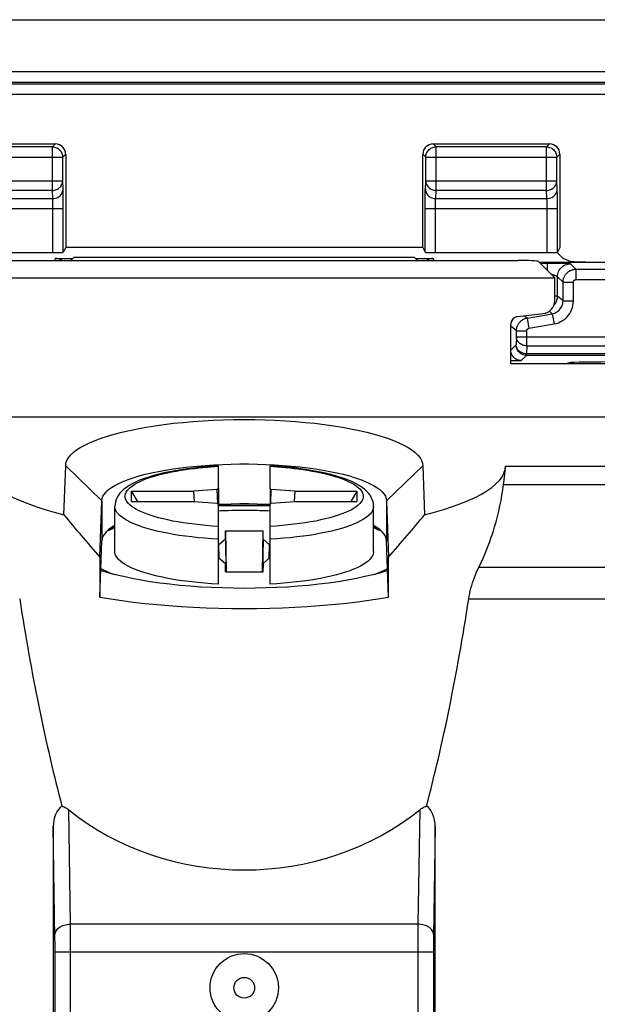
# Model space of a CAD drawing. Units: millimetres. Extents: x 16.3 to 61, y 12.6 to 65.4.
# Drawn here: x 34.3 to 45.4, y 46.4 to 65.4 of the extents above; entities that cross this region are included whole.
import ezdxf

# ---------------------------------------------------------------- set-up
doc = ezdxf.new("R2010")
doc.units = ezdxf.units.MM
doc.header["$LTSCALE"] = 16.335
doc.layers.get('0').update_dxf_attribs({"linetype": 'CONTINUOUS'})
for name, color, linetype in [('ASSI', 7, 'CONTINUOUS'), ('DRAFT', 7, 'CONTINUOUS'), ('RACCORDO', 7, 'CONTINUOUS')]:
    doc.layers.add(name, color=color, linetype=linetype)

msp = doc.modelspace()

# ---------------------------------------------------------------- linework, layer by layer
at = {"color": 7, "linetype": 'CONTINUOUS'}
for p, q in [((30.884, 65.386), (46.364, 65.386)), ((43.906, 59.651), (44.403, 59.71)), ((43.774, 58.736), (43.774, 59.502)), ((46.974, 58.736), (43.774, 58.736)), ((38.104, 56.313), (37.645, 56.277)), ((38.124, 56.33), (38.104, 56.313)), ((38.112, 56.037), (38.104, 56.313)), ((38.124, 56.33), (38.124, 56.027)), ((39.124, 56.33), (39.124, 56.027)), ((39.144, 56.313), (39.124, 56.33)), ((39.136, 56.037), (39.144, 56.313)), ((39.603, 56.277), (39.144, 56.313)), ((36.448, 56.079), (36.448, 56.277)), ((36.566, 56.079), (36.448, 56.277)), ((36.448, 56.277), (37.645, 56.277)), ((37.645, 56.277), (37.658, 56.078)), ((39.603, 56.277), (39.589, 56.078)), ((39.603, 56.277), (40.799, 56.277)), ((40.799, 56.277), (40.681, 56.079)), ((40.799, 56.277), (40.799, 56.079)), ((36.124, 55.116), (36.124, 55.985)), ((36.448, 56.079), (37.645, 56.079)), ((37.645, 56.079), (38.104, 56.044)), ((38.104, 56.044), (38.124, 56.027)), ((39.124, 56.027), (39.144, 56.044)), ((39.144, 56.044), (39.603, 56.079)), ((39.603, 56.079), (40.799, 56.079)), ((41.124, 55.116), (41.124, 55.985)), ((38.26, 55.351), (38.135, 55.242)), ((38.26, 55.514), (38.272, 54.717)), ((38.26, 55.351), (38.26, 55.514)), ((38.26, 55.514), (38.988, 55.514)), ((38.26, 55.351), (38.271, 54.717)), ((38.975, 54.717), (38.988, 55.514)), ((38.988, 55.351), (38.977, 54.717)), ((38.988, 55.351), (38.988, 55.514)), ((39.113, 55.242), (38.988, 55.351)), ((38.135, 55.242), (38.124, 55.241)), ((38.143, 54.983), (38.135, 55.242)), ((39.105, 54.983), (39.113, 55.242)), ((39.113, 55.242), (39.124, 55.241)), ((38.135, 54.989), (38.124, 54.99)), ((38.135, 54.989), (38.26, 54.881)), ((38.988, 54.881), (39.113, 54.989)), ((39.113, 54.989), (39.124, 54.99)), ((38.26, 54.881), (38.263, 54.717)), ((38.26, 54.717), (38.26, 54.881)), ((38.988, 54.881), (38.985, 54.717)), ((38.988, 54.717), (38.988, 54.881)), ((38.26, 54.717), (38.988, 54.717))]:
    msp.add_line(p, q, dxfattribs=at)
at = {"color": 250, "linetype": 'CONTINUOUS'}
for p, q in [((38.124, 56.011), (39.124, 56.011)), ((38.124, 56.004), (39.124, 56.004)), ((36.028, 55.552), (36.028, 55.554)), ((41.22, 55.554), (41.219, 55.552))]:
    msp.add_line(p, q, dxfattribs=at)
at = {"color": 7, "linetype": 'CONTINUOUS'}
for points in [[(38.124, 54.482), (37.992, 54.49), (37.864, 54.499), (37.737, 54.511), (37.613, 54.524), (37.492, 54.539), (37.374, 54.555), (37.26, 54.574), (37.149, 54.593), (37.043, 54.615), (36.941, 54.637), (36.844, 54.661), (36.753, 54.687), (36.666, 54.713), (36.586, 54.741), (36.511, 54.77), (36.442, 54.8), (36.38, 54.831), (36.324, 54.862), (36.275, 54.894), (36.232, 54.927), (36.197, 54.961), (36.168, 54.995), (36.146, 55.029), (36.132, 55.064), (36.125, 55.098), (36.124, 55.116)], [(41.124, 55.116), (41.123, 55.098), (41.116, 55.064), (41.101, 55.029), (41.08, 54.995), (41.051, 54.961), (41.016, 54.927), (40.973, 54.894), (40.924, 54.862), (40.868, 54.831), (40.805, 54.8), (40.737, 54.77), (40.662, 54.741), (40.581, 54.713), (40.495, 54.687), (40.404, 54.661), (40.307, 54.637), (40.205, 54.615), (40.099, 54.593), (39.988, 54.574), (39.874, 54.555), (39.756, 54.539), (39.634, 54.524), (39.51, 54.511), (39.384, 54.499), (39.255, 54.49), (39.124, 54.482)]]:
    msp.add_lwpolyline(points, dxfattribs=at)
for centre, major_axis, start_param, end_param in [((44.374, 59.958), (0.187, -0.167), -0.725626, 0.725626), ((43.924, 59.502), (0.112, -0.1), 2.415967, 3.867218)]:
    msp.add_ellipse(centre, major_axis=major_axis, ratio=0.99755, start_param=start_param, end_param=end_param, dxfattribs=at)
at = {"layer": 'ASSI', "color": 7, "linetype": 'CONTINUOUS'}
for p, q in [((32.725, 62.986), (34.974, 62.986)), ((42.274, 62.986), (44.523, 62.986)), ((35.174, 62.786), (35.174, 60.983)), ((42.074, 60.983), (42.074, 62.786)), ((44.723, 62.786), (44.723, 60.983)), ((32.77, 60.886), (34.928, 60.886)), ((35.174, 60.983), (35.128, 60.892)), ((42.074, 60.983), (35.174, 60.983)), ((42.074, 60.983), (42.119, 60.892)), ((42.319, 60.886), (44.477, 60.886)), ((44.669, 60.891), (44.786, 60.774)), ((44.723, 60.983), (44.677, 60.892)), ((33.339, 60.736), (43.909, 60.736)), ((35.337, 60.798), (35.274, 60.736)), ((35.337, 60.798), (41.911, 60.798)), ((41.911, 60.798), (41.974, 60.736)), ((44.624, 60.4), (44.308, 60.716)), ((44.898, 60.729), (44.786, 60.774)), ((32.624, 60.4), (44.624, 60.4)), ((44.624, 59.958), (44.624, 60.4)), ((43.906, 59.651), (44.403, 59.71)), ((43.774, 58.736), (43.774, 59.502)), ((46.974, 58.736), (43.774, 58.736)), ((55.027, 57.71), (22.22, 57.71)), ((35.141, 55.822), (35.174, 56.769)), ((35.174, 56.77), (35.874, 56.093)), ((42.074, 56.77), (41.374, 56.093)), ((42.074, 56.769), (42.107, 55.822)), ((35.836, 55.003), (35.874, 56.093)), ((35.874, 56.093), (35.874, 55.32)), ((41.374, 56.093), (41.412, 55.003)), ((41.374, 56.093), (41.374, 55.32)), ((36.124, 55.616), (36.06, 55.577)), ((35.836, 54.23), (35.874, 55.32)), ((41.412, 54.23), (41.374, 55.32)), ((35.836, 55.003), (35.836, 54.23)), ((41.412, 54.23), (41.412, 55.003)), ((34.934, 49.798), (34.934, 32.579)), ((42.314, 32.579), (42.314, 49.798))]:
    msp.add_line(p, q, dxfattribs=at)
at = {"layer": 'ASSI', "color": 250, "linetype": 'CONTINUOUS'}
for p, q in [((34.916, 62.928), (34.974, 62.986)), ((42.332, 62.928), (42.274, 62.986)), ((44.465, 62.928), (44.523, 62.986)), ((34.916, 62.928), (32.783, 62.928)), ((34.916, 62.088), (34.916, 62.928)), ((35.116, 62.728), (35.174, 62.786)), ((42.132, 62.728), (42.074, 62.786)), ((42.332, 62.088), (42.332, 62.928)), ((44.465, 62.928), (42.332, 62.928)), ((44.465, 62.088), (44.465, 62.928)), ((44.665, 62.728), (44.723, 62.786)), ((32.583, 62.728), (35.116, 62.728)), ((35.116, 62.731), (35.116, 62.728)), ((35.116, 62.276), (35.116, 62.728)), ((42.132, 62.728), (42.132, 62.731)), ((42.132, 62.276), (42.132, 62.728)), ((42.132, 62.728), (44.665, 62.728)), ((44.665, 62.731), (44.665, 62.728)), ((44.665, 62.276), (44.665, 62.728)), ((32.583, 62.276), (35.116, 62.276)), ((35.124, 62.117), (35.116, 62.276)), ((42.124, 62.117), (42.132, 62.276)), ((42.132, 62.276), (44.665, 62.276)), ((44.673, 62.117), (44.665, 62.276)), ((34.916, 62.088), (32.783, 62.088)), ((34.924, 61.929), (34.916, 62.088)), ((35.126, 62.032), (35.125, 62.07)), ((35.127, 61.987), (35.126, 62.032)), ((42.324, 61.929), (42.332, 62.088)), ((44.465, 62.088), (42.332, 62.088)), ((44.473, 61.929), (44.465, 62.088)), ((44.675, 62.01), (44.675, 62.052)), ((44.676, 61.935), (44.675, 62.01)), ((32.775, 61.929), (34.924, 61.929)), ((34.927, 61.851), (34.927, 61.876)), ((34.928, 61.824), (34.927, 61.851)), ((34.928, 61.792), (34.928, 61.824)), ((35.128, 61.776), (35.128, 61.875)), ((42.119, 60.892), (42.12, 61.837)), ((42.12, 61.925), (42.121, 62.003)), ((42.12, 61.837), (42.12, 61.925)), ((42.32, 61.804), (42.32, 61.833)), ((42.324, 61.929), (44.473, 61.929)), ((44.476, 61.851), (44.476, 61.876)), ((44.477, 61.824), (44.476, 61.851)), ((44.477, 61.792), (44.477, 61.824)), ((44.677, 61.843), (44.676, 61.935)), ((44.677, 60.892), (44.677, 61.843)), ((32.57, 61.741), (35.128, 61.741)), ((34.928, 61.758), (34.928, 61.792)), ((34.928, 60.886), (34.928, 61.758)), ((35.128, 60.892), (35.128, 61.776)), ((42.119, 61.741), (44.677, 61.741)), ((42.319, 61.773), (42.32, 61.804)), ((42.319, 60.886), (42.319, 61.773)), ((44.477, 61.758), (44.477, 61.792)), ((44.477, 60.886), (44.477, 61.758)), ((43.674, 56.764), (54.89, 56.764)), ((43.635, 56.407), (54.767, 56.407)), ((54.745, 54.806), (43.156, 54.806)), ((42.963, 54.197), (55.745, 54.197)), ((35.266, 47.914), (35.232, 50.122)), ((42.016, 50.122), (41.981, 47.914)), ((34.967, 47.646), (34.934, 49.798)), ((42.314, 49.798), (42.281, 47.682)), ((35.268, 47.69), (35.266, 47.914)), ((41.981, 47.914), (35.266, 47.914)), ((41.98, 47.813), (41.979, 47.578)), ((41.981, 47.914), (41.98, 47.813)), ((34.968, 47.536), (34.967, 47.646)), ((35.269, 47.379), (35.268, 47.69)), ((41.979, 47.578), (41.979, 33.14)), ((42.28, 47.58), (42.279, 47.463)), ((42.281, 47.682), (42.28, 47.58)), ((34.969, 47.379), (34.968, 47.536)), ((34.969, 33.214), (34.969, 47.379)), ((34.969, 47.379), (42.279, 47.379)), ((35.268, 33.015), (35.269, 47.379)), ((42.279, 47.463), (42.279, 33.252))]:
    msp.add_line(p, q, dxfattribs=at)
for points in [[(34.916, 62.928), (34.937, 62.927), (34.953, 62.925)], [(42.295, 62.925), (42.311, 62.927), (42.332, 62.928)], [(44.465, 62.928), (44.486, 62.927), (44.502, 62.925)], [(34.916, 62.088), (34.937, 62.089), (34.957, 62.092), (34.977, 62.097), (34.997, 62.104), (35.015, 62.113), (35.033, 62.124), (35.049, 62.136), (35.064, 62.15), (35.077, 62.165), (35.089, 62.182), (35.098, 62.199), (35.106, 62.218), (35.112, 62.237), (35.115, 62.256), (35.116, 62.276)], [(42.132, 62.276), (42.133, 62.256), (42.136, 62.237), (42.142, 62.218), (42.149, 62.199), (42.159, 62.182), (42.17, 62.165), (42.184, 62.15), (42.199, 62.136), (42.215, 62.124), (42.232, 62.113), (42.251, 62.104), (42.27, 62.097), (42.29, 62.092), (42.311, 62.089), (42.332, 62.088)], [(44.465, 62.088), (44.486, 62.089), (44.506, 62.092), (44.526, 62.097), (44.546, 62.104), (44.564, 62.113), (44.582, 62.124), (44.598, 62.136), (44.613, 62.15), (44.626, 62.165), (44.638, 62.182), (44.647, 62.199), (44.655, 62.218), (44.66, 62.237), (44.664, 62.256), (44.665, 62.276)], [(34.924, 61.929), (34.95, 61.93), (34.975, 61.935), (35, 61.943), (35.024, 61.954), (35.045, 61.968), (35.065, 61.984), (35.082, 62.003), (35.097, 62.023), (35.108, 62.045), (35.117, 62.068), (35.122, 62.092), (35.124, 62.117)], [(35.125, 62.07), (35.125, 62.087), (35.124, 62.103), (35.124, 62.117)], [(42.121, 62.003), (42.122, 62.049), (42.122, 62.069), (42.123, 62.087), (42.123, 62.103), (42.124, 62.117)], [(42.124, 62.117), (42.126, 62.092), (42.131, 62.068), (42.139, 62.045), (42.151, 62.023), (42.166, 62.003), (42.183, 61.984), (42.203, 61.968), (42.224, 61.954), (42.248, 61.943), (42.272, 61.935), (42.298, 61.93), (42.324, 61.929)], [(44.473, 61.929), (44.499, 61.93), (44.524, 61.935), (44.549, 61.943), (44.572, 61.954), (44.594, 61.968), (44.614, 61.984), (44.631, 62.003), (44.646, 62.023), (44.657, 62.045), (44.666, 62.068), (44.671, 62.092), (44.673, 62.117)], [(44.675, 62.052), (44.674, 62.07), (44.674, 62.087), (44.673, 62.103), (44.673, 62.117)], [(34.927, 61.876), (34.926, 61.886), (34.926, 61.896), (34.925, 61.906), (34.925, 61.914), (34.924, 61.922), (34.924, 61.929)], [(35.128, 61.875), (35.128, 61.906), (35.127, 61.987)], [(42.32, 61.833), (42.321, 61.859), (42.321, 61.872), (42.321, 61.884), (42.322, 61.895), (42.322, 61.905), (42.323, 61.914), (42.323, 61.922), (42.324, 61.929)], [(44.476, 61.876), (44.475, 61.886), (44.475, 61.896), (44.474, 61.906), (44.474, 61.914), (44.473, 61.922), (44.473, 61.929)], [(34.966, 47.713), (34.969, 47.734), (34.974, 47.755), (34.982, 47.775), (34.994, 47.794), (35.008, 47.813), (35.025, 47.83), (35.045, 47.847), (35.067, 47.861), (35.091, 47.875), (35.118, 47.886), (35.145, 47.896), (35.174, 47.903), (35.205, 47.909), (35.235, 47.912), (35.266, 47.914)], [(42.281, 47.713), (42.279, 47.734), (42.274, 47.755), (42.266, 47.775), (42.254, 47.794), (42.24, 47.813), (42.223, 47.83), (42.203, 47.847), (42.181, 47.861), (42.156, 47.875), (42.13, 47.886), (42.102, 47.896), (42.073, 47.903), (42.043, 47.909), (42.012, 47.912), (41.981, 47.914)]]:
    msp.add_lwpolyline(points, dxfattribs=at)
at = {"layer": 'ASSI', "color": 7, "linetype": 'CONTINUOUS'}
for points in [[(34.953, 62.925), (34.957, 62.924), (34.977, 62.918), (34.997, 62.911), (35.016, 62.901), (35.033, 62.89), (35.05, 62.877), (35.065, 62.862), (35.078, 62.846), (35.089, 62.828), (35.099, 62.81), (35.106, 62.79), (35.112, 62.77), (35.115, 62.749), (35.116, 62.731)], [(42.132, 62.731), (42.133, 62.749), (42.136, 62.77), (42.141, 62.79), (42.149, 62.81), (42.159, 62.828), (42.17, 62.846), (42.183, 62.862), (42.198, 62.877), (42.214, 62.89), (42.232, 62.901), (42.251, 62.911), (42.27, 62.918), (42.29, 62.924), (42.295, 62.925)], [(44.502, 62.925), (44.506, 62.924), (44.526, 62.918), (44.546, 62.911), (44.565, 62.901), (44.582, 62.89), (44.599, 62.877), (44.613, 62.862), (44.627, 62.846), (44.638, 62.828), (44.648, 62.81), (44.655, 62.79), (44.661, 62.77), (44.664, 62.749), (44.665, 62.731)], [(35.174, 56.769), (35.18, 56.821), (35.197, 56.873), (35.226, 56.924), (35.267, 56.975), (35.319, 57.025), (35.382, 57.074), (35.456, 57.122), (35.541, 57.17), (35.636, 57.215), (35.741, 57.259), (35.857, 57.302), (35.981, 57.343), (36.114, 57.381), (36.256, 57.418), (36.406, 57.453), (36.563, 57.485), (36.728, 57.515), (36.899, 57.542), (37.075, 57.567), (37.258, 57.589), (37.444, 57.608), (37.634, 57.624), (37.828, 57.638), (38.025, 57.648), (38.223, 57.656), (38.424, 57.66), (38.624, 57.662), (38.824, 57.66), (39.025, 57.656), (39.223, 57.648), (39.419, 57.638), (39.614, 57.624), (39.804, 57.608), (39.99, 57.589), (40.172, 57.567), (40.349, 57.542), (40.52, 57.515), (40.684, 57.485), (40.842, 57.453), (40.991, 57.418), (41.133, 57.381), (41.267, 57.343), (41.391, 57.302), (41.506, 57.259), (41.612, 57.215), (41.707, 57.17), (41.792, 57.122), (41.866, 57.074), (41.929, 57.025), (41.981, 56.975), (42.021, 56.924), (42.05, 56.873), (42.068, 56.821), (42.074, 56.769)], [(33.574, 56.764), (33.582, 56.694), (33.605, 56.624), (33.642, 56.555), (33.694, 56.486), (33.76, 56.417), (33.84, 56.35), (33.933, 56.285), (34.041, 56.22), (34.161, 56.157), (34.295, 56.096), (34.441, 56.037), (34.599, 55.979), (34.768, 55.925), (34.949, 55.872), (35.141, 55.822)], [(35.874, 56.093), (35.879, 56.136), (35.895, 56.18), (35.921, 56.223), (35.957, 56.266), (36.003, 56.308), (36.06, 56.35), (36.126, 56.39), (36.201, 56.429), (36.286, 56.467), (36.379, 56.504), (36.481, 56.539), (36.592, 56.572), (36.71, 56.604), (36.835, 56.633), (36.967, 56.661), (37.105, 56.686), (37.249, 56.709), (37.398, 56.73), (37.552, 56.748), (37.71, 56.764), (37.871, 56.777), (38.036, 56.788), (38.202, 56.796), (38.37, 56.801), (38.539, 56.804), (38.709, 56.804), (38.878, 56.801), (39.046, 56.796), (39.212, 56.788), (39.376, 56.777), (39.538, 56.764), (39.696, 56.748), (39.85, 56.73), (39.999, 56.709), (40.143, 56.686), (40.281, 56.661), (40.413, 56.633), (40.538, 56.604), (40.656, 56.572), (40.766, 56.539), (40.868, 56.504), (40.962, 56.467), (41.047, 56.429), (41.122, 56.39), (41.188, 56.35), (41.244, 56.308), (41.291, 56.266), (41.327, 56.223), (41.353, 56.18), (41.369, 56.136), (41.374, 56.093)], [(42.107, 55.822), (42.299, 55.872), (42.48, 55.925), (42.649, 55.979), (42.807, 56.037), (42.953, 56.096), (43.086, 56.157), (43.207, 56.22), (43.314, 56.285), (43.408, 56.35), (43.488, 56.417), (43.554, 56.486), (43.606, 56.555), (43.643, 56.624), (43.665, 56.694), (43.674, 56.764)], [(43.659, 56.599), (43.663, 56.631), (43.666, 56.66), (43.669, 56.686), (43.671, 56.71), (43.672, 56.731), (43.673, 56.749), (43.674, 56.764)], [(43.635, 56.407), (43.64, 56.45), (43.659, 56.599)], [(39.124, 56.019), (39.045, 56.023), (38.877, 56.029), (38.708, 56.031), (38.539, 56.031), (38.371, 56.029), (38.203, 56.023), (38.124, 56.019)], [(36.06, 55.577), (36.004, 55.536), (35.957, 55.493), (35.921, 55.451), (35.895, 55.408), (35.879, 55.364), (35.874, 55.32)], [(41.244, 55.536), (41.188, 55.577), (41.124, 55.616)], [(41.374, 55.32), (41.369, 55.364), (41.353, 55.408), (41.327, 55.451), (41.291, 55.493), (41.244, 55.536)], [(42.963, 54.197), (42.971, 54.249), (42.982, 54.3), (42.993, 54.353), (43.006, 54.405), (43.021, 54.457), (43.037, 54.509), (43.054, 54.561), (43.073, 54.612), (43.092, 54.662), (43.113, 54.712), (43.134, 54.759), (43.156, 54.806)], [(41.394, 54.745), (41.256, 54.703), (41.109, 54.664), (40.954, 54.627), (40.791, 54.592), (40.619, 54.56), (40.44, 54.53), (40.255, 54.504), (40.064, 54.48), (39.868, 54.459), (39.668, 54.442), (39.463, 54.427), (39.256, 54.416), (39.047, 54.408), (38.835, 54.403), (38.624, 54.401), (38.412, 54.403), (38.201, 54.408), (37.992, 54.416), (37.785, 54.427), (37.58, 54.442), (37.38, 54.459), (37.184, 54.48), (36.993, 54.504), (36.808, 54.53), (36.629, 54.56), (36.457, 54.592), (36.293, 54.627), (36.139, 54.664), (35.992, 54.703), (35.854, 54.745)], [(35.836, 54.23), (36.045, 54.196), (36.259, 54.165), (36.478, 54.137), (36.704, 54.111), (36.935, 54.088), (37.169, 54.068), (37.406, 54.051), (37.645, 54.038), (37.887, 54.027), (38.131, 54.019), (38.378, 54.014), (38.624, 54.013), (38.87, 54.014), (39.116, 54.019), (39.361, 54.027), (39.602, 54.038), (39.842, 54.051), (40.079, 54.068), (40.313, 54.088), (40.544, 54.111), (40.769, 54.137), (40.989, 54.165), (41.203, 54.196), (41.412, 54.23)], [(35.102, 50.197), (35.122, 50.19), (35.143, 50.18), (35.164, 50.169), (35.187, 50.155), (35.209, 50.14), (35.232, 50.122)], [(42.016, 50.122), (42.039, 50.14), (42.061, 50.155), (42.083, 50.169), (42.105, 50.18), (42.126, 50.19), (42.146, 50.197)]]:
    msp.add_lwpolyline(points, dxfattribs=at)
for radius in [0.66, 0.2]:
    msp.add_circle((38.624, 46.686), radius, dxfattribs=at)
for centre, major_axis, ratio, start_param, end_param in [((34.974, 62.786), (0.141, 0.141), 0.999695, -0.785246, 0.785246), ((42.274, 62.786), (0.141, -0.141), 0.999695, 2.356347, 3.926839), ((44.523, 62.786), (0.141, 0.141), 0.999695, -0.785246, 0.785246), ((34.928, 60.893), (0.2, 0), 0.034921, -1.570796, -0.017453), ((42.319, 60.893), (0.2, 0), 0.034921, -3.124139, -1.570796), ((44.477, 60.893), (0.2, 0), 0.034921, -1.570796, -0.017453), ((43.909, 60.715), (0.4, 0), 0.052408, 0.05236, 1.570796), ((45.894, 60.732), (1, 0), 0.034921, -3.054326, -1.570796), ((44.374, 59.958), (0.187, -0.167), 0.99755, -0.725626, 0.725626), ((43.924, 59.502), (0.112, -0.1), 0.99755, 2.415967, 3.867218), ((38.624, 57.033), (5.05, 0), 1, -0.456666, -0.124172), ((38.624, 53.436), (5.004, -5.015), 0.135938, -2.196471, -2.02024), ((38.624, 53.436), (5.004, 5.015), 0.135938, -1.121353, -0.945122), ((38.624, 64.181), (0, 19.512), 0.258819, -4.175246, -3.913338), ((38.624, 64.181), (0, 19.512), 0.258819, -2.369847, -2.107939), ((35.234, 49.792), (-0.007, 0.448), 0.669085, 0.430946, 1.547311), ((38.624, 53.437), (5.05, 0), 0.886099, -2.307313, -0.83428), ((42.014, 49.792), (0.007, 0.448), 0.669085, -1.547311, -0.430946)]:
    msp.add_ellipse(centre, major_axis=major_axis, ratio=ratio, start_param=start_param, end_param=end_param, dxfattribs=at)
at = {"layer": 'DRAFT', "color": 7, "linetype": 'CONTINUOUS'}
for p, q in [((33.339, 60.736), (43.909, 60.736)), ((35.337, 60.798), (35.274, 60.736)), ((35.337, 60.798), (41.911, 60.798)), ((41.911, 60.798), (41.974, 60.736)), ((44.624, 60.4), (44.308, 60.716)), ((32.624, 60.4), (44.624, 60.4)), ((44.624, 59.958), (44.624, 60.4)), ((44.786, 58.736), (44.898, 58.758)), ((35.141, 55.822), (35.174, 56.769)), ((35.174, 56.77), (35.874, 56.093)), ((42.074, 56.77), (41.374, 56.093)), ((42.074, 56.769), (42.107, 55.822)), ((35.836, 55.003), (35.874, 56.093)), ((35.874, 56.093), (35.874, 55.32)), ((41.374, 56.093), (41.412, 55.003)), ((41.374, 56.093), (41.374, 55.32)), ((36.124, 55.616), (36.06, 55.577)), ((35.836, 54.23), (35.874, 55.32)), ((41.412, 54.23), (41.374, 55.32)), ((35.836, 55.003), (35.836, 54.23)), ((41.412, 54.23), (41.412, 55.003))]:
    msp.add_line(p, q, dxfattribs=at)
for points in [[(35.174, 56.769), (35.18, 56.821), (35.197, 56.873), (35.226, 56.924), (35.267, 56.975), (35.319, 57.025), (35.382, 57.074), (35.456, 57.122), (35.541, 57.17), (35.636, 57.215), (35.741, 57.259), (35.857, 57.302), (35.981, 57.343), (36.114, 57.381), (36.256, 57.418), (36.406, 57.453), (36.563, 57.485), (36.728, 57.515), (36.899, 57.542), (37.075, 57.567), (37.258, 57.589), (37.444, 57.608), (37.634, 57.624), (37.828, 57.638), (38.025, 57.648), (38.223, 57.656), (38.424, 57.66), (38.624, 57.662), (38.824, 57.66), (39.025, 57.656), (39.223, 57.648), (39.419, 57.638), (39.614, 57.624), (39.804, 57.608), (39.99, 57.589), (40.172, 57.567), (40.349, 57.542), (40.52, 57.515), (40.684, 57.485), (40.842, 57.453), (40.991, 57.418), (41.133, 57.381), (41.267, 57.343), (41.391, 57.302), (41.506, 57.259), (41.612, 57.215), (41.707, 57.17), (41.792, 57.122), (41.866, 57.074), (41.929, 57.025), (41.981, 56.975), (42.021, 56.924), (42.05, 56.873), (42.068, 56.821), (42.074, 56.769)], [(35.874, 56.093), (35.879, 56.136), (35.895, 56.18), (35.921, 56.223), (35.957, 56.266), (36.003, 56.308), (36.06, 56.35), (36.126, 56.39), (36.201, 56.429), (36.286, 56.467), (36.379, 56.504), (36.481, 56.539), (36.592, 56.572), (36.71, 56.604), (36.835, 56.633), (36.967, 56.661), (37.105, 56.686), (37.249, 56.709), (37.398, 56.73), (37.552, 56.748), (37.71, 56.764), (37.871, 56.777), (38.036, 56.788), (38.202, 56.796), (38.37, 56.801), (38.539, 56.804), (38.709, 56.804), (38.878, 56.801), (39.046, 56.796), (39.212, 56.788), (39.376, 56.777), (39.538, 56.764), (39.696, 56.748), (39.85, 56.73), (39.999, 56.709), (40.143, 56.686), (40.281, 56.661), (40.413, 56.633), (40.538, 56.604), (40.656, 56.572), (40.766, 56.539), (40.868, 56.504), (40.962, 56.467), (41.047, 56.429), (41.122, 56.39), (41.188, 56.35), (41.244, 56.308), (41.291, 56.266), (41.327, 56.223), (41.353, 56.18), (41.369, 56.136), (41.374, 56.093)], [(39.124, 56.019), (39.045, 56.023), (38.877, 56.029), (38.708, 56.031), (38.539, 56.031), (38.371, 56.029), (38.203, 56.023), (38.124, 56.019)], [(36.06, 55.577), (36.004, 55.536), (35.957, 55.493), (35.921, 55.451), (35.895, 55.408), (35.879, 55.364), (35.874, 55.32)], [(41.244, 55.536), (41.188, 55.577), (41.124, 55.616)], [(41.374, 55.32), (41.369, 55.364), (41.353, 55.408), (41.327, 55.451), (41.291, 55.493), (41.244, 55.536)], [(41.394, 54.745), (41.256, 54.703), (41.109, 54.664), (40.954, 54.627), (40.791, 54.592), (40.619, 54.56), (40.44, 54.53), (40.255, 54.504), (40.064, 54.48), (39.868, 54.459), (39.668, 54.442), (39.463, 54.427), (39.256, 54.416), (39.047, 54.408), (38.835, 54.403), (38.624, 54.401), (38.412, 54.403), (38.201, 54.408), (37.992, 54.416), (37.785, 54.427), (37.58, 54.442), (37.38, 54.459), (37.184, 54.48), (36.993, 54.504), (36.808, 54.53), (36.629, 54.56), (36.457, 54.592), (36.293, 54.627), (36.139, 54.664), (35.992, 54.703), (35.854, 54.745)], [(35.836, 54.23), (36.045, 54.196), (36.259, 54.165), (36.478, 54.137), (36.704, 54.111), (36.935, 54.088), (37.169, 54.068), (37.406, 54.051), (37.645, 54.038), (37.887, 54.027), (38.131, 54.019), (38.378, 54.014), (38.624, 54.013), (38.87, 54.014), (39.116, 54.019), (39.361, 54.027), (39.602, 54.038), (39.842, 54.051), (40.079, 54.068), (40.313, 54.088), (40.544, 54.111), (40.769, 54.137), (40.989, 54.165), (41.203, 54.196), (41.412, 54.23)]]:
    msp.add_lwpolyline(points, dxfattribs=at)
for centre, major_axis, ratio, start_param, end_param in [((43.909, 60.715), (0.4, 0), 0.052408, 0.05236, 1.570796), ((45.894, 58.757), (1, 0), 0.017455, 1.570796, 3.054326), ((38.624, 53.436), (5.004, -5.015), 0.135938, -2.196471, -2.02024), ((38.624, 53.436), (5.004, 5.015), 0.135938, -1.121353, -0.945122)]:
    msp.add_ellipse(centre, major_axis=major_axis, ratio=ratio, start_param=start_param, end_param=end_param, dxfattribs=at)
at = {"layer": 'RACCORDO', "color": 250, "linetype": 'CONTINUOUS'}
for p, q in [((17.677, 64.382), (59.57, 64.382)), ((17.677, 64.182), (59.57, 64.182)), ((17.716, 64.144), (59.532, 64.144)), ((17.516, 63.944), (59.732, 63.944)), ((34.955, 60.736), (34.974, 60.774)), ((42.293, 60.736), (42.274, 60.774)), ((44.477, 60.678), (44.346, 60.678)), ((44.477, 60.678), (44.477, 60.547)), ((44.75, 60.676), (44.658, 60.677)), ((44.927, 60.671), (45.034, 60.564)), ((45.034, 60.564), (45.034, 60.364)), ((45.034, 60.564), (47.054, 60.564)), ((44.677, 60.042), (44.677, 60.421)), ((44.677, 60.421), (44.784, 60.314)), ((44.784, 59.953), (44.784, 60.314)), ((44.784, 60.314), (44.984, 60.314)), ((44.984, 59.953), (44.984, 60.314)), ((45.034, 60.364), (47.092, 60.364)), ((44.677, 60.042), (44.624, 60.042)), ((44.784, 59.953), (44.677, 60.042)), ((44.784, 59.953), (44.984, 59.953)), ((44.577, 59.707), (44.52, 59.755)), ((44.09, 59.621), (44.036, 59.667)), ((44.09, 59.621), (44.577, 59.707)), ((44.09, 59.621), (44.125, 59.424)), ((44.577, 59.707), (44.612, 59.51)), ((43.884, 59.375), (43.777, 59.464)), ((43.884, 59.257), (43.884, 59.375)), ((43.884, 59.375), (44.084, 59.375)), ((44.084, 59.085), (44.084, 59.375)), ((44.125, 59.424), (44.612, 59.51)), ((43.884, 59.257), (43.879, 59.102)), ((43.884, 59.257), (45.885, 59.257)), ((43.879, 59.102), (43.777, 59)), ((43.879, 59.101), (43.879, 59.102)), ((44.084, 59.085), (44.079, 58.931)), ((44.084, 59.085), (45.714, 59.085)), ((43.843, 58.795), (43.794, 58.794)), ((43.899, 58.796), (43.843, 58.795)), ((44.079, 58.902), (43.977, 58.8)), ((44.079, 58.931), (44.079, 58.902)), ((45.868, 58.931), (44.079, 58.931)), ((45.868, 58.902), (44.079, 58.902)), ((43.674, 56.764), (54.89, 56.764)), ((43.635, 56.407), (54.767, 56.407)), ((39.243, 55.605), (39.124, 55.597)), ((35.855, 54.785), (35.904, 54.759)), ((41.346, 54.76), (41.393, 54.785)), ((54.745, 54.806), (43.156, 54.806)), ((42.963, 54.197), (55.745, 54.197)), ((35.266, 47.914), (35.232, 50.122)), ((42.016, 50.122), (41.981, 47.914)), ((34.967, 47.646), (34.934, 49.798)), ((42.314, 49.798), (42.281, 47.682)), ((35.268, 47.69), (35.266, 47.914)), ((41.981, 47.914), (35.266, 47.914)), ((41.98, 47.813), (41.979, 47.578)), ((41.981, 47.914), (41.98, 47.813)), ((34.968, 47.536), (34.967, 47.646)), ((35.269, 47.379), (35.268, 47.69)), ((41.979, 47.578), (41.979, 33.14)), ((42.28, 47.58), (42.279, 47.463)), ((42.281, 47.682), (42.28, 47.58)), ((34.969, 47.379), (34.968, 47.536)), ((34.969, 33.214), (34.969, 47.379)), ((34.969, 47.379), (42.279, 47.379)), ((35.268, 33.015), (35.269, 47.379)), ((42.279, 47.463), (42.279, 33.252))]:
    msp.add_line(p, q, dxfattribs=at)
at = {"layer": 'RACCORDO', "color": 7, "linetype": 'CONTINUOUS'}
for p, q in [((34.974, 60.774), (35.312, 60.774)), ((41.936, 60.774), (42.274, 60.774)), ((45.894, 60.697), (44.327, 60.697)), ((43.794, 58.794), (43.774, 58.794)), ((55.027, 57.71), (22.22, 57.71)), ((38.124, 56.33), (38.124, 56.766)), ((39.124, 56.33), (39.124, 56.766)), ((38.124, 54.482), (38.124, 56.027)), ((39.124, 54.482), (39.124, 56.027)), ((34.934, 49.798), (34.934, 32.579)), ((42.314, 32.579), (42.314, 49.798))]:
    msp.add_line(p, q, dxfattribs=at)
for points in [[(44.658, 60.677), (44.626, 60.677), (44.477, 60.678)], [(44.011, 58.914), (43.998, 58.92), (43.979, 58.929), (43.962, 58.94), (43.946, 58.954), (43.931, 58.968), (43.918, 58.985), (43.906, 59.002), (43.897, 59.021), (43.889, 59.04), (43.884, 59.061), (43.881, 59.081), (43.879, 59.101)], [(33.574, 56.764), (33.582, 56.694), (33.605, 56.624), (33.642, 56.555), (33.694, 56.486), (33.76, 56.417), (33.84, 56.35), (33.933, 56.285), (34.041, 56.22), (34.161, 56.157), (34.295, 56.096), (34.441, 56.037), (34.599, 55.979), (34.768, 55.925), (34.949, 55.872), (35.141, 55.822)], [(38.124, 56.766), (38.024, 56.76), (37.896, 56.751), (37.77, 56.739), (37.647, 56.725), (37.526, 56.71), (37.408, 56.693), (37.294, 56.674), (37.183, 56.653), (37.076, 56.63), (36.972, 56.606), (36.873, 56.579), (36.778, 56.551), (36.688, 56.52), (36.603, 56.488), (36.526, 56.454), (36.459, 56.421), (36.399, 56.386), (36.346, 56.351), (36.299, 56.315), (36.258, 56.278), (36.223, 56.24), (36.193, 56.2), (36.168, 56.158), (36.148, 56.116), (36.135, 56.072), (36.127, 56.029), (36.124, 55.985)], [(41.124, 55.985), (41.121, 56.029), (41.113, 56.072), (41.099, 56.116), (41.08, 56.159), (41.055, 56.2), (41.024, 56.241), (40.988, 56.279), (40.947, 56.316), (40.9, 56.352), (40.847, 56.388), (40.786, 56.422), (40.719, 56.456), (40.642, 56.489), (40.557, 56.522), (40.466, 56.552), (40.371, 56.58), (40.272, 56.607), (40.169, 56.631), (40.062, 56.654), (39.951, 56.674), (39.837, 56.693), (39.719, 56.71), (39.599, 56.726), (39.476, 56.739), (39.351, 56.751), (39.223, 56.76), (39.124, 56.766)], [(42.107, 55.822), (42.299, 55.872), (42.48, 55.925), (42.649, 55.979), (42.807, 56.037), (42.953, 56.096), (43.086, 56.157), (43.207, 56.22), (43.314, 56.285), (43.408, 56.35), (43.488, 56.417), (43.554, 56.486), (43.606, 56.555), (43.643, 56.624), (43.665, 56.694), (43.674, 56.764)], [(43.659, 56.599), (43.663, 56.631), (43.666, 56.66), (43.669, 56.686), (43.671, 56.71), (43.672, 56.731), (43.673, 56.749), (43.674, 56.764)], [(43.635, 56.407), (43.64, 56.45), (43.659, 56.599)], [(38.124, 55.901), (38.227, 55.905), (38.391, 55.91), (38.555, 55.912), (38.719, 55.912), (38.882, 55.909), (39.046, 55.905), (39.124, 55.901)], [(36.023, 55.55), (36.107, 55.581), (36.124, 55.587)], [(41.124, 55.587), (41.155, 55.576), (41.225, 55.55)], [(42.963, 54.197), (42.971, 54.249), (42.982, 54.3), (42.993, 54.353), (43.006, 54.405), (43.021, 54.457), (43.037, 54.509), (43.054, 54.561), (43.073, 54.612), (43.092, 54.662), (43.113, 54.712), (43.134, 54.759), (43.156, 54.806)], [(35.102, 50.197), (35.122, 50.19), (35.143, 50.18), (35.164, 50.169), (35.187, 50.155), (35.209, 50.14), (35.232, 50.122)], [(42.016, 50.122), (42.039, 50.14), (42.061, 50.155), (42.083, 50.169), (42.105, 50.18), (42.126, 50.19), (42.146, 50.197)]]:
    msp.add_lwpolyline(points, dxfattribs=at)
at = {"layer": 'RACCORDO', "color": 250, "linetype": 'CONTINUOUS'}
for points in [[(44.927, 60.671), (44.925, 60.672), (44.918, 60.672), (44.906, 60.673), (44.89, 60.674), (44.87, 60.674), (44.846, 60.675), (44.817, 60.675), (44.75, 60.676)], [(44.677, 60.421), (44.679, 60.447), (44.683, 60.473), (44.69, 60.498), (44.699, 60.523), (44.711, 60.546), (44.725, 60.568), (44.742, 60.588), (44.76, 60.607), (44.78, 60.623), (44.802, 60.637), (44.826, 60.649), (44.85, 60.659), (44.875, 60.665), (44.901, 60.67), (44.927, 60.671)], [(44.784, 60.314), (44.784, 60.326), (44.785, 60.339), (44.787, 60.351), (44.789, 60.363), (44.792, 60.376), (44.795, 60.389), (44.8, 60.401), (44.805, 60.414), (44.811, 60.427), (44.817, 60.439), (44.825, 60.451), (44.833, 60.463), (44.842, 60.474), (44.851, 60.485), (44.862, 60.496), (44.873, 60.505), (44.884, 60.514), (44.896, 60.523), (44.909, 60.531), (44.922, 60.538), (44.935, 60.544), (44.95, 60.55), (44.965, 60.555), (44.981, 60.559), (44.998, 60.562), (45.015, 60.564), (45.034, 60.564)], [(44.555, 60.469), (44.559, 60.468), (44.565, 60.467), (44.57, 60.466), (44.576, 60.465), (44.581, 60.463), (44.586, 60.462), (44.591, 60.46), (44.596, 60.459), (44.601, 60.458), (44.606, 60.456), (44.61, 60.455), (44.615, 60.453), (44.619, 60.452), (44.623, 60.45), (44.627, 60.449), (44.631, 60.447), (44.634, 60.446), (44.638, 60.444), (44.641, 60.443), (44.644, 60.442), (44.647, 60.44), (44.65, 60.439), (44.653, 60.437), (44.655, 60.436), (44.658, 60.435), (44.66, 60.434), (44.662, 60.432), (44.664, 60.431), (44.666, 60.43), (44.668, 60.429), (44.669, 60.428), (44.671, 60.427), (44.672, 60.426), (44.673, 60.425)], [(44.673, 60.425), (44.674, 60.424), (44.675, 60.424), (44.675, 60.423), (44.676, 60.422), (44.677, 60.422), (44.677, 60.422), (44.677, 60.421), (44.677, 60.421)], [(44.984, 60.314), (44.984, 60.317), (44.984, 60.319), (44.984, 60.322), (44.985, 60.324), (44.985, 60.327), (44.986, 60.329), (44.987, 60.332), (44.988, 60.334), (44.989, 60.337), (44.991, 60.339), (44.992, 60.342), (44.994, 60.344), (44.995, 60.346), (44.997, 60.349), (44.999, 60.351), (45.002, 60.353), (45.004, 60.354), (45.006, 60.356), (45.009, 60.358), (45.011, 60.359), (45.014, 60.36), (45.017, 60.361), (45.02, 60.362), (45.023, 60.363), (45.027, 60.364), (45.03, 60.364), (45.034, 60.364)], [(44.577, 59.707), (44.6, 59.712), (44.623, 59.719), (44.644, 59.729), (44.665, 59.74), (44.684, 59.753), (44.702, 59.768), (44.718, 59.784), (44.732, 59.801), (44.745, 59.819), (44.756, 59.839), (44.766, 59.859), (44.773, 59.881), (44.779, 59.904), (44.783, 59.928), (44.784, 59.953)], [(44.607, 59.869), (44.609, 59.87), (44.618, 59.881), (44.627, 59.893), (44.636, 59.905), (44.643, 59.917), (44.651, 59.93), (44.657, 59.944), (44.663, 59.958), (44.668, 59.973), (44.672, 59.989)], [(44.612, 59.51), (44.654, 59.52), (44.694, 59.533), (44.732, 59.549), (44.769, 59.57), (44.804, 59.593), (44.836, 59.619), (44.865, 59.648), (44.891, 59.679), (44.914, 59.712), (44.934, 59.747), (44.951, 59.784), (44.965, 59.824), (44.975, 59.865), (44.981, 59.908), (44.984, 59.953)], [(44.672, 59.989), (44.675, 60.006), (44.677, 60.024), (44.677, 60.042)], [(43.787, 59.533), (43.794, 59.555), (43.804, 59.576), (43.815, 59.596)], [(43.884, 59.375), (43.884, 59.387), (43.885, 59.399), (43.887, 59.411), (43.889, 59.424), (43.892, 59.436), (43.895, 59.449), (43.9, 59.462), (43.905, 59.475), (43.911, 59.487), (43.917, 59.499), (43.925, 59.512), (43.933, 59.523), (43.942, 59.535), (43.951, 59.545), (43.961, 59.556)], [(43.961, 59.556), (43.972, 59.566), (43.984, 59.575), (43.996, 59.584), (44.01, 59.592), (44.024, 59.599), (44.039, 59.606), (44.055, 59.612), (44.072, 59.617), (44.09, 59.621)], [(44.084, 59.375), (44.084, 59.377), (44.084, 59.38), (44.084, 59.382), (44.085, 59.385), (44.085, 59.387), (44.086, 59.39), (44.087, 59.392), (44.088, 59.395), (44.089, 59.397), (44.091, 59.4), (44.092, 59.402), (44.094, 59.405), (44.095, 59.407), (44.097, 59.409), (44.099, 59.411), (44.102, 59.413), (44.104, 59.415), (44.106, 59.417), (44.109, 59.418), (44.112, 59.42), (44.115, 59.421), (44.118, 59.422), (44.122, 59.423), (44.125, 59.424)], [(44.084, 59.085), (44.063, 59.086), (44.043, 59.089), (44.022, 59.094), (44.003, 59.101), (43.984, 59.109), (43.967, 59.119), (43.95, 59.13), (43.936, 59.143), (43.922, 59.157), (43.911, 59.172), (43.901, 59.188), (43.894, 59.204), (43.888, 59.222), (43.885, 59.239), (43.884, 59.257)], [(43.977, 58.8), (43.951, 58.802), (43.926, 58.807), (43.901, 58.815), (43.877, 58.827), (43.856, 58.841), (43.836, 58.859), (43.819, 58.878), (43.804, 58.9), (43.793, 58.924), (43.784, 58.948), (43.779, 58.974), (43.777, 59)], [(43.918, 59.002), (43.907, 59.017), (43.897, 59.033), (43.89, 59.05), (43.884, 59.067), (43.881, 59.084), (43.879, 59.102)], [(44.079, 58.931), (44.059, 58.932), (44.038, 58.935), (44.018, 58.94), (43.999, 58.946), (43.98, 58.954), (43.962, 58.964), (43.946, 58.975), (43.931, 58.988), (43.918, 59.002)], [(43.977, 58.8), (43.974, 58.799), (43.967, 58.799), (43.956, 58.798), (43.941, 58.797), (43.922, 58.797), (43.899, 58.796)], [(44.079, 58.902), (44.059, 58.903), (44.038, 58.907), (44.018, 58.912), (44.011, 58.914)], [(38.124, 55.597), (38.005, 55.605), (37.888, 55.614), (37.774, 55.625), (37.662, 55.638), (37.552, 55.652), (37.446, 55.667), (37.343, 55.684), (37.243, 55.702), (37.147, 55.722), (37.056, 55.743), (36.968, 55.765), (36.886, 55.788), (36.809, 55.813), (36.736, 55.838), (36.669, 55.865), (36.608, 55.892), (36.552, 55.92), (36.501, 55.949), (36.457, 55.978), (36.419, 56.008), (36.388, 56.039), (36.362, 56.07), (36.343, 56.101), (36.331, 56.133), (36.325, 56.164), (36.325, 56.196), (36.332, 56.227), (36.345, 56.259), (36.365, 56.29), (36.391, 56.321), (36.423, 56.351), (36.462, 56.381), (36.507, 56.411), (36.558, 56.44), (36.615, 56.468), (36.678, 56.496), (36.745, 56.522), (36.817, 56.547), (36.893, 56.57), (36.972, 56.592), (37.054, 56.613), (37.139, 56.633), (37.224, 56.651), (37.312, 56.667), (37.399, 56.682), (37.487, 56.696), (37.574, 56.708), (37.66, 56.719), (37.744, 56.728), (37.826, 56.737), (37.906, 56.744), (37.981, 56.75), (38.054, 56.755), (38.124, 56.759)], [(39.124, 56.759), (39.193, 56.755), (39.266, 56.75), (39.342, 56.744), (39.421, 56.737), (39.503, 56.728), (39.587, 56.719), (39.673, 56.708), (39.76, 56.696), (39.848, 56.682), (39.935, 56.667), (40.023, 56.651), (40.109, 56.633), (40.193, 56.613), (40.275, 56.593), (40.354, 56.57), (40.43, 56.547), (40.502, 56.522), (40.57, 56.496), (40.632, 56.468), (40.689, 56.44), (40.74, 56.411), (40.785, 56.382), (40.824, 56.351), (40.857, 56.321), (40.883, 56.29), (40.903, 56.259), (40.916, 56.227), (40.923, 56.196), (40.923, 56.164), (40.917, 56.133), (40.905, 56.101), (40.886, 56.07), (40.86, 56.039), (40.828, 56.009), (40.79, 55.978), (40.746, 55.949), (40.696, 55.92), (40.64, 55.892), (40.579, 55.865), (40.512, 55.838), (40.439, 55.813), (40.362, 55.788), (40.279, 55.765), (40.192, 55.743), (40.101, 55.722), (40.005, 55.702), (39.905, 55.684), (39.802, 55.667), (39.696, 55.652), (39.586, 55.638), (39.474, 55.625), (39.36, 55.614), (39.243, 55.605)], [(38.124, 55.351), (37.992, 55.359), (37.863, 55.369), (37.735, 55.38), (37.61, 55.394), (37.488, 55.409), (37.37, 55.425), (37.255, 55.444), (37.144, 55.464), (37.037, 55.485), (36.935, 55.508), (36.838, 55.532), (36.746, 55.558), (36.66, 55.585), (36.579, 55.613), (36.504, 55.642), (36.436, 55.672), (36.374, 55.703), (36.318, 55.735), (36.269, 55.768), (36.227, 55.801), (36.192, 55.835), (36.165, 55.869), (36.144, 55.903), (36.13, 55.938), (36.124, 55.973), (36.124, 55.985)], [(41.124, 55.985), (41.123, 55.973), (41.117, 55.938), (41.104, 55.904), (41.083, 55.869), (41.056, 55.835), (41.021, 55.801), (40.979, 55.768), (40.93, 55.735), (40.874, 55.703), (40.812, 55.672), (40.744, 55.642), (40.669, 55.613), (40.588, 55.585), (40.502, 55.558), (40.41, 55.532), (40.313, 55.508), (40.211, 55.485), (40.104, 55.464), (39.993, 55.444), (39.878, 55.425), (39.76, 55.409), (39.638, 55.394), (39.513, 55.38), (39.385, 55.369), (39.255, 55.359), (39.124, 55.351)], [(39.124, 55.894), (39.079, 55.896), (38.927, 55.901), (38.774, 55.904), (38.622, 55.905), (38.469, 55.904), (38.316, 55.901), (38.164, 55.896), (38.124, 55.894)], [(36.124, 55.568), (36.051, 55.539), (35.973, 55.506), (35.969, 55.504)], [(41.279, 55.504), (41.273, 55.507), (41.195, 55.54), (41.124, 55.568)], [(35.904, 54.759), (35.975, 54.725), (36.053, 54.691), (36.089, 54.677)], [(41.158, 54.677), (41.197, 54.692), (41.275, 54.726), (41.346, 54.76)], [(34.966, 47.713), (34.969, 47.734), (34.974, 47.755), (34.982, 47.775), (34.994, 47.794), (35.008, 47.813), (35.025, 47.83), (35.045, 47.847), (35.067, 47.861), (35.091, 47.875), (35.118, 47.886), (35.145, 47.896), (35.174, 47.903), (35.205, 47.909), (35.235, 47.912), (35.266, 47.914)], [(42.281, 47.713), (42.279, 47.734), (42.274, 47.755), (42.266, 47.775), (42.254, 47.794), (42.24, 47.813), (42.223, 47.83), (42.203, 47.847), (42.181, 47.861), (42.156, 47.875), (42.13, 47.886), (42.102, 47.896), (42.073, 47.903), (42.043, 47.909), (42.012, 47.912), (41.981, 47.914)]]:
    msp.add_lwpolyline(points, dxfattribs=at)
at = {"layer": 'RACCORDO', "color": 7, "linetype": 'CONTINUOUS'}
for centre, major_axis, ratio, start_param, end_param in [((34.974, 60.574), (0.089, 0.179), 0.999239, -0.165339, 0.463221), ((42.274, 60.574), (-0.089, 0.179), 0.999239, -0.463221, 0.165339), ((38.624, 57.033), (5.05, 0), 1, -0.456666, -0.124172), ((38.624, 64.181), (0, 19.512), 0.258819, -4.175246, -3.913338), ((38.624, 64.181), (0, 19.512), 0.258819, -2.369847, -2.107939), ((35.234, 49.792), (-0.007, 0.448), 0.669085, 0.430946, 1.547311), ((38.624, 53.437), (5.05, 0), 0.886099, -2.307313, -0.83428), ((42.014, 49.792), (0.007, 0.448), 0.669085, -1.547311, -0.430946)]:
    msp.add_ellipse(centre, major_axis=major_axis, ratio=ratio, start_param=start_param, end_param=end_param, dxfattribs=at)

doc.saveas('drawing.dxf')
